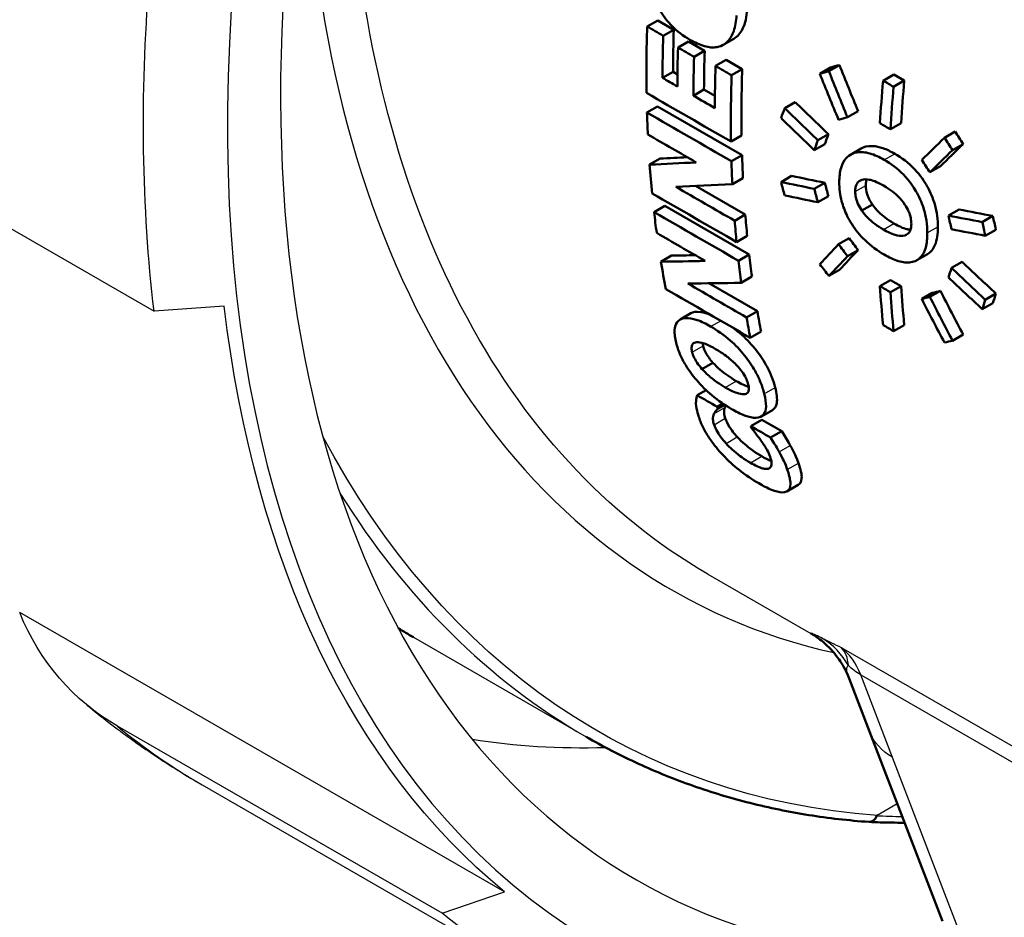
# Paper-space layout 'Layout1' of a CAD drawing. Units: inches. Extents: x 0 to 17, y 0 to 11.
# Drawn here: x 13.1 to 13.4, y 6.9 to 7.1 of the extents above; entities that cross this region are included whole.
import ezdxf

# ---------------------------------------------------------------- set-up
doc = ezdxf.new("R2010")
doc.units = ezdxf.units.IN
doc.header["$MEASUREMENT"] = 0
doc.layers.add('Viewport6ForCustomObjects_0', color=7, linetype='Continuous')
doc.layers.add('Visible (ANSI)', color=7, linetype='Continuous', lineweight=50)
doc.layers.add('Visible Narrow (ANSI)', color=7, linetype='Continuous', lineweight=25)

# ---------------------------------------------------------------- blocks, each defined once
blk = doc.blocks.new('CustomObjectsInViewport6_0')
at = {"layer": 'Visible (ANSI)'}
for p, q in [((-10008.70309, -10003.91174), (-10008.69248, -10003.90563)), ((-10008.69248, -10003.90563), (-10008.67632, -10003.91494)), ((-10008.68693, -10003.92105), (-10008.67632, -10003.91494)), ((-10008.62673, -10003.93017), (-10008.61611, -10003.92405)), ((-10008.67212, -10003.93296), (-10008.6615, -10003.92685)), ((-10008.6615, -10003.92685), (-10008.64535, -10003.93616)), ((-10008.65596, -10003.94227), (-10008.64535, -10003.93616)), ((-10008.6344, -10003.9513), (-10008.62378, -10003.94519)), ((-10008.62378, -10003.94519), (-10008.60762, -10003.95449)), ((-10008.61824, -10003.96061), (-10008.60762, -10003.95449)), ((-10008.52972, -10003.9591), (-10008.51908, -10003.95297)), ((-10008.52061, -10003.95652), (-10008.50996, -10003.95039)), ((-10008.68771, -10003.96332), (-10008.67711, -10003.95721)), ((-10008.67711, -10003.95721), (-10008.6727, -10003.95975)), ((-10008.46619, -10003.96613), (-10008.45553, -10003.95998)), ((-10008.45559, -10003.97223), (-10008.44492, -10003.96609)), ((-10008.45553, -10003.95998), (-10008.44492, -10003.96609)), ((-10008.65663, -10003.98122), (-10008.64603, -10003.97511)), ((-10008.64603, -10003.97511), (-10008.63509, -10003.98141)), ((-10008.70328, -10003.99811), (-10008.69267, -10003.992)), ((-10008.69267, -10003.992), (-10008.60782, -10004.04087)), ((-10008.565, -10003.99375), (-10008.55439, -10003.98764)), ((-10008.50195, -10004.00278), (-10008.49132, -10003.99666)), ((-10008.45869, -10004.0149), (-10008.44806, -10004.00878)), ((-10008.61888, -10004.02728), (-10008.60827, -10004.02117)), ((-10008.53173, -10004.02595), (-10008.52112, -10004.01984)), ((-10008.4045, -10004.02339), (-10008.39385, -10004.01725)), ((-10008.53523, -10004.03585), (-10008.52462, -10004.02974)), ((-10008.49889, -10004.04039), (-10008.48828, -10004.03428)), ((-10008.39645, -10004.03584), (-10008.38581, -10004.02971)), ((-10008.7006, -10004.05039), (-10008.68996, -10004.04427)), ((-10008.61843, -10004.04698), (-10008.60782, -10004.04087)), ((-10008.41917, -10004.05806), (-10008.40855, -10004.05195)), ((-10008.61752, -10004.07014), (-10008.60689, -10004.06403)), ((-10008.56861, -10004.06784), (-10008.558, -10004.06173)), ((-10008.65441, -10004.0718), (-10008.60454, -10004.10051)), ((-10008.53523, -10004.07471), (-10008.52462, -10004.0686)), ((-10008.53173, -10004.08814), (-10008.52112, -10004.08203)), ((-10008.69615, -10004.098), (-10008.68546, -10004.09184)), ((-10008.68546, -10004.09184), (-10008.60061, -10004.1407)), ((-10008.48757, -10004.09644), (-10008.47696, -10004.09033)), ((-10008.61519, -10004.10665), (-10008.60454, -10004.10051)), ((-10008.40051, -10004.10151), (-10008.3899, -10004.0954)), ((-10008.36653, -10004.10804), (-10008.35592, -10004.10193)), ((-10008.6133, -10004.12806), (-10008.60263, -10004.12191)), ((-10008.51088, -10004.13033), (-10008.50026, -10004.12421)), ((-10008.36358, -10004.12178), (-10008.35297, -10004.11567)), ((-10008.68926, -10004.14785), (-10008.67849, -10004.14165)), ((-10008.6113, -10004.14686), (-10008.60061, -10004.1407)), ((-10008.50195, -10004.14227), (-10008.49132, -10004.13615)), ((-10008.43231, -10004.14634), (-10008.4217, -10004.14022)), ((-10008.39745, -10004.15405), (-10008.38684, -10004.14794)), ((-10008.60854, -10004.16896), (-10008.59782, -10004.16279)), ((-10008.52061, -10004.16215), (-10008.50996, -10004.15602)), ((-10008.64119, -10004.16948), (-10008.59245, -10004.19754)), ((-10008.4693, -10004.1723), (-10008.45867, -10004.16618)), ((-10008.4587, -10004.17841), (-10008.44806, -10004.17229)), ((-10008.45867, -10004.16618), (-10008.44806, -10004.17229)), ((-10008.4274, -10004.1852), (-10008.41678, -10004.17908)), ((-10008.41917, -10004.18314), (-10008.40855, -10004.17702)), ((-10008.36358, -10004.18591), (-10008.35297, -10004.1798)), ((-10008.36653, -10004.1955), (-10008.35592, -10004.18938)), ((-10008.67007, -10004.20588), (-10008.65919, -10004.19962)), ((-10008.60323, -10004.20375), (-10008.59245, -10004.19754)), ((-10008.45559, -10004.2175), (-10008.44492, -10004.21136)), ((-10008.59955, -10004.22413), (-10008.58873, -10004.2179)), ((-10008.39645, -10004.22706), (-10008.38581, -10004.22093)), ((-10008.64803, -10004.25551), (-10008.63704, -10004.24918)), ((-10008.6529, -10004.28184), (-10008.64392, -10004.27666)), ((-10008.63269, -10004.29348), (-10008.62699, -10004.2902)), ((-10008.63202, -10004.29556), (-10008.625, -10004.29152)), ((-10008.58841, -10004.30307), (-10008.57736, -10004.29671)), ((-10008.59906, -10004.31284), (-10008.58795, -10004.30644)), ((-10008.58795, -10004.30644), (-10008.56801, -10004.31793)), ((-10008.57912, -10004.32433), (-10008.56801, -10004.31793)), ((-10008.56276, -10004.37829), (-10008.55141, -10004.37176)), ((-10008.50038, -10004.56598), (-10008.47993, -10004.61916)), ((-10008.47993, -10004.61916), (-10008.40662, -10004.8098))]:
    blk.add_line(p, q, dxfattribs=at)
for centre, major_axis, ratio, start_param, end_param in [((-10007.67833, -10003.38636), (-0.70488, -1.22405), 0.578093, 5.455898, 5.492122), ((-10007.64725, -10003.40426), (-0.70488, -1.22405), 0.578093, 5.458723, 5.492122), ((-10007.60963, -10003.42592), (-0.70488, -1.22405), 0.578093, 5.455898, 5.513327), ((-10007.63754, -10003.40985), (-1.69718, -0.64349), 0.129909, 0.976154, 0.98242), ((-10007.45052, -10003.51754), (0.61599, -1.62466), 0.658546, 4.729163, 4.757882), ((-10007.45178, -10003.51682), (-0.70488, -1.22405), 0.578093, 5.389454, 5.424993), ((-10007.43991, -10003.52365), (3.14578, -2.86764), 0.258809, 4.592039, 4.602984), ((-10007.53143, -10003.47095), (0.97105, 1.06524), 0.375458, 2.409796, 2.419898), ((-10007.27663, -10003.61768), (1.43032, -1.9098), 0.480359, 4.565211, 4.571476), ((-10007.45053, -10003.51754), (1.22828, 0.9199), 0.135308, 2.32939, 2.358096), ((-10007.54867, -10003.46102), (-2.05003, -0.40502), 0.208004, 0.939854, 0.955755), ((-10007.60963, -10003.42592), (-0.70488, -1.22405), 0.578093, 5.530614, 5.551151), ((-10007.47426, -10003.50387), (-3.23071, 0.42932), 0.224319, 1.258672, 1.269613), ((-10007.53143, -10003.47095), (0.19312, 1.4533), 0.710302, 2.086725, 2.096827), ((-10007.60963, -10003.42592), (-0.70488, -1.22405), 0.578093, 5.584007, 5.603585), ((-10007.47426, -10003.50387), (-3.23071, 0.42932), 0.224319, 1.313372, 1.324316), ((-10007.34556, -10003.57799), (0.19312, 1.4533), 0.710302, 2.032022, 2.042127), ((-10007.57738, -10003.44449), (1.43032, -1.9098), 0.480359, 4.708545, 4.714797), ((-10007.38727, -10003.55396), (-2.05003, -0.40502), 0.208004, 0.849043, 0.863767), ((-10007.60963, -10003.42592), (-0.70488, -1.22405), 0.578093, 5.620983, 5.641689), ((-10007.45053, -10003.51754), (1.22828, 0.9199), 0.135308, 2.47271, 2.501429), ((-10007.43991, -10003.52365), (3.14578, -2.86764), 0.258809, 4.646742, 4.657684), ((-10007.45178, -10003.51682), (-0.70488, -1.22405), 0.578093, 5.566705, 5.602244), ((-10007.33679, -10003.58304), (-1.69718, -0.64349), 0.129909, 0.832834, 0.839086), ((-10007.45052, -10003.51754), (0.61599, -1.62466), 0.658546, 4.872496, 4.901202), ((-10007.34556, -10003.57799), (0.97105, 1.06524), 0.375458, 2.464496, 2.474601), ((-10007.60963, -10003.42592), (-0.70488, -1.22405), 0.578093, 5.674899, 5.694735)]:
    blk.add_ellipse(centre, major_axis=major_axis, ratio=ratio, start_param=start_param, end_param=end_param, dxfattribs=at)
for points, knots in [([(-10008.66018, -10003.925), (-10008.66669, -10003.92125), (-10008.6732, -10003.91643), (-10008.6851, -10003.90398), (-10008.68905, -10003.89791), (-10008.69486, -10003.88748), (-10008.69729, -10003.88165), (-10008.70017, -10003.87125), (-10008.70093, -10003.86695), (-10008.70174, -10003.85827), (-10008.70173, -10003.85396), (-10008.70142, -10003.84981)], [0, 0, 0, 0, 0.0702303, 0.0702303, 0.1398494, 0.1398494, 0.2214433, 0.2214433, 0.2802123, 0.2802123, 0.341867, 0.341867, 0.341867, 0.341867]), ([(-10008.60262, -10003.89452), (-10008.60318, -10003.90188), (-10008.60456, -10003.9087), (-10008.6094, -10003.91851), (-10008.61226, -10003.92177), (-10008.61596, -10003.92396), (-10008.61603, -10003.92401), (-10008.61611, -10003.92405)], [0, 0, 0, 0, 0.0658695, 0.0658695, 0.118223, 0.118223, 0.1192743, 0.1192743, 0.1192743, 0.1192743]), ([(-10008.61327, -10003.90066), (-10008.61369, -10003.90628), (-10008.6146, -10003.91161), (-10008.61764, -10003.92037), (-10008.61959, -10003.92385), (-10008.62402, -10003.92851), (-10008.6274, -10003.93142), (-10008.63685, -10003.93313), (-10008.64113, -10003.9327), (-10008.65038, -10003.93009), (-10008.65532, -10003.9278), (-10008.66018, -10003.925)], [0, 0, 0, 0, 0.0503541, 0.0503541, 0.0948885, 0.0948885, 0.1271102, 0.1271102, 0.1502792, 0.1502792, 0.175105, 0.175105, 0.175105, 0.175105]), ([(-10008.48828, -10004.03428), (-10008.48556, -10004.03271), (-10008.48179, -10004.03145), (-10008.47332, -10004.03186), (-10008.46985, -10004.03263), (-10008.46241, -10004.03523), (-10008.45842, -10004.03716), (-10008.45447, -10004.03944)], [0.11546363, 0.11546363, 0.11546363, 0.11546363, 0.15507311, 0.15507311, 0.18049215, 0.18049215, 0.20866105, 0.20866105, 0.20866105, 0.20866105]), ([(-10008.51019, -10004.06807), (-10008.51019, -10004.06285), (-10008.50966, -10004.05787), (-10008.50723, -10004.04966), (-10008.50553, -10004.04639), (-10008.49964, -10004.03997), (-10008.49547, -10004.03864), (-10008.48852, -10004.0374), (-10008.48406, -10004.03785), (-10008.4747, -10004.04055), (-10008.46986, -10004.0428), (-10008.46508, -10004.04555)], [0, 0, 0, 0, 0.0486276, 0.0486276, 0.091672, 0.091672, 0.1567675, 0.1567675, 0.2499619, 0.2499619, 0.3434935, 0.3434935, 0.3434935, 0.3434935]), ([(-10008.45447, -10004.03944), (-10008.44755, -10004.04342), (-10008.44062, -10004.04855), (-10008.42863, -10004.06126), (-10008.42464, -10004.06723), (-10008.41852, -10004.07809), (-10008.41602, -10004.08407), (-10008.41199, -10004.09816), (-10008.41115, -10004.1058), (-10008.41116, -10004.11288)], [0, 0, 0, 0, 0.0744806, 0.0744806, 0.1410961, 0.1410961, 0.2178825, 0.2178825, 0.317487, 0.317487, 0.317487, 0.317487]), ([(-10008.46508, -10004.04555), (-10008.4585, -10004.04934), (-10008.45189, -10004.05418), (-10008.43966, -10004.06674), (-10008.43571, -10004.07274), (-10008.43001, -10004.08244), (-10008.42749, -10004.08803), (-10008.42426, -10004.09808), (-10008.4233, -10004.1023), (-10008.42203, -10004.11077), (-10008.42176, -10004.11498), (-10008.42177, -10004.11899)], [0, 0, 0, 0, 0.0709375, 0.0709375, 0.1424643, 0.1424643, 0.2323366, 0.2323366, 0.2989709, 0.2989709, 0.3692891, 0.3692891, 0.3692891, 0.3692891]), ([(-10008.46577, -10004.07139), (-10008.47286, -10004.0673), (-10008.47724, -10004.06604), (-10008.48277, -10004.06501), (-10008.48546, -10004.06489), (-10008.48767, -10004.06565)], [0, 0, 0, 0, 0.0764334, 0.0764334, 0.147273, 0.147273, 0.147273, 0.147273]), ([(-10008.4652, -10004.14063), (-10008.47175, -10004.13686), (-10008.47841, -10004.1321), (-10008.48946, -10004.12129), (-10008.49384, -10004.11596), (-10008.49929, -10004.10738), (-10008.50079, -10004.10475), (-10008.50463, -10004.09704), (-10008.50652, -10004.09197), (-10008.50864, -10004.08375), (-10008.50922, -10004.08066), (-10008.51002, -10004.07436), (-10008.5102, -10004.07117), (-10008.51019, -10004.06807)], [0, 0, 0, 0, 0.0705066, 0.0705066, 0.1250624, 0.1250624, 0.1479345, 0.1479345, 0.1908052, 0.1908052, 0.2172027, 0.2172027, 0.2458677, 0.2458677, 0.2458677, 0.2458677]), ([(-10008.48767, -10004.06565), (-10008.48951, -10004.06635), (-10008.49122, -10004.06746), (-10008.49314, -10004.07052), (-10008.49353, -10004.07196), (-10008.49403, -10004.07426), (-10008.49417, -10004.07578), (-10008.49417, -10004.07737)], [0, 0, 0, 0, 0.02534989, 0.02534989, 0.04344442, 0.04344442, 0.07105921, 0.07105921, 0.07105921, 0.07105921]), ([(-10008.48268, -10004.06516), (-10008.48285, -10004.06565), (-10008.48298, -10004.06613), (-10008.48342, -10004.06803), (-10008.48356, -10004.06961), (-10008.48357, -10004.07127)], [0.03452107, 0.03452107, 0.03452107, 0.03452107, 0.04104997, 0.04104997, 0.06122038, 0.06122038, 0.06122038, 0.06122038]), ([(-10008.48357, -10004.07127), (-10008.48357, -10004.07401), (-10008.4831, -10004.07692), (-10008.48183, -10004.08108), (-10008.48125, -10004.08282), (-10008.4792, -10004.0869), (-10008.47813, -10004.08866), (-10008.47696, -10004.09033)], [0, 0, 0, 0, 0.0255892, 0.0255892, 0.0348582, 0.0348582, 0.04234271, 0.04234271, 0.04234271, 0.04234271]), ([(-10008.44421, -10004.0906), (-10008.44621, -10004.08763), (-10008.44849, -10004.08495), (-10008.45398, -10004.07941), (-10008.45832, -10004.07568), (-10008.46577, -10004.07139)], [0, 0, 0, 0, 0.02745643, 0.02745643, 0.06339037, 0.06339037, 0.06339037, 0.06339037]), ([(-10008.49417, -10004.07737), (-10008.49417, -10004.07924), (-10008.49396, -10004.0812), (-10008.4928, -10004.08657), (-10008.49172, -10004.08904), (-10008.49035, -10004.0921), (-10008.48903, -10004.09433), (-10008.48757, -10004.09644)], [0, 0, 0, 0, 0.0174255, 0.0174255, 0.0456791, 0.0456791, 0.1346011, 0.1346011, 0.1346011, 0.1346011]), ([(-10008.47696, -10004.09033), (-10008.47499, -10004.09325), (-10008.47268, -10004.09588), (-10008.46682, -10004.10165), (-10008.46222, -10004.10541), (-10008.45522, -10004.10943)], [0, 0, 0, 0, 0.02695711, 0.02695711, 0.06676358, 0.06676358, 0.06676358, 0.06676358]), ([(-10008.43779, -10004.10984), (-10008.43778, -10004.10796), (-10008.438, -10004.10597), (-10008.43914, -10004.1005), (-10008.44019, -10004.09799), (-10008.44152, -10004.09494), (-10008.44279, -10004.0927), (-10008.44421, -10004.0906)], [0, 0, 0, 0, 0.0175903, 0.0175903, 0.0463281, 0.0463281, 0.1379866, 0.1379866, 0.1379866, 0.1379866]), ([(-10008.48757, -10004.09644), (-10008.48585, -10004.09899), (-10008.48387, -10004.10131), (-10008.47718, -10004.10817), (-10008.4719, -10004.11205), (-10008.46583, -10004.11554)], [0, 0, 0, 0, 0.02352581, 0.02352581, 0.07716295, 0.07716295, 0.07716295, 0.07716295]), ([(-10008.45522, -10004.10943), (-10008.45071, -10004.11203), (-10008.44608, -10004.1143), (-10008.4418, -10004.11529), (-10008.44043, -10004.11563), (-10008.43869, -10004.11574)], [0, 0, 0, 0, 0.04856819, 0.04856819, 0.05580477, 0.05580477, 0.05580477, 0.05580477]), ([(-10008.44439, -10004.12139), (-10008.44267, -10004.12091), (-10008.4412, -10004.11999), (-10008.43912, -10004.11715), (-10008.43859, -10004.11554), (-10008.43796, -10004.113), (-10008.43779, -10004.11148), (-10008.43779, -10004.10984)], [0, 0, 0, 0, 0.02327464, 0.02327464, 0.04417163, 0.04417163, 0.06916618, 0.06916618, 0.06916618, 0.06916618]), ([(-10008.41116, -10004.11288), (-10008.41117, -10004.11977), (-10008.41198, -10004.12613), (-10008.41581, -10004.1352), (-10008.41826, -10004.13818), (-10008.42156, -10004.14014), (-10008.42163, -10004.14018), (-10008.4217, -10004.14022)], [0, 0, 0, 0, 0.0641376, 0.0641376, 0.1151261, 0.1151261, 0.1162041, 0.1162041, 0.1162041, 0.1162041]), ([(-10008.46583, -10004.11554), (-10008.45815, -10004.11997), (-10008.45429, -10004.12102), (-10008.44936, -10004.122), (-10008.44674, -10004.12204), (-10008.44439, -10004.12139)], [0, 0, 0, 0, 0.0827626, 0.0827626, 0.1907711, 0.1907711, 0.1907711, 0.1907711]), ([(-10008.42177, -10004.11899), (-10008.42177, -10004.12423), (-10008.42224, -10004.12918), (-10008.42446, -10004.1373), (-10008.42603, -10004.14051), (-10008.43085, -10004.14595), (-10008.43425, -10004.14775), (-10008.44203, -10004.14902), (-10008.44628, -10004.1485), (-10008.45546, -10004.14573), (-10008.46035, -10004.14342), (-10008.4652, -10004.14063)], [0, 0, 0, 0, 0.0487747, 0.0487747, 0.0920855, 0.0920855, 0.1436371, 0.1436371, 0.1942051, 0.1942051, 0.2466593, 0.2466593, 0.2466593, 0.2466593]), ([(-10008.65919, -10004.19962), (-10008.65918, -10004.19962), (-10008.65917, -10004.19961), (-10008.65729, -10004.19853), (-10008.65424, -10004.1975), (-10008.64617, -10004.19872), (-10008.64305, -10004.19966), (-10008.63974, -10004.201), (-10008.6397, -10004.20101), (-10008.63967, -10004.20103)], [0.11887446, 0.11887446, 0.11887446, 0.11887446, 0.1190387, 0.1190387, 0.15626721, 0.15626721, 0.17690536, 0.17690536, 0.17713568, 0.17713568, 0.17713568, 0.17713568]), ([(-10008.67394, -10004.22935), (-10008.67512, -10004.22468), (-10008.67577, -10004.22025), (-10008.67535, -10004.21316), (-10008.67451, -10004.21042), (-10008.67106, -10004.20597), (-10008.66825, -10004.20461), (-10008.66132, -10004.20405), (-10008.65734, -10004.2048), (-10008.64867, -10004.20786), (-10008.64405, -10004.21013), (-10008.63937, -10004.21282)], [0, 0, 0, 0, 0.0515312, 0.0515312, 0.096277, 0.096277, 0.1485007, 0.1485007, 0.1992392, 0.1992392, 0.2496598, 0.2496598, 0.2496598, 0.2496598]), ([(-10008.63937, -10004.21282), (-10008.63289, -10004.21656), (-10008.62615, -10004.22118), (-10008.61449, -10004.23142), (-10008.60968, -10004.23642), (-10008.60109, -10004.24713), (-10008.59764, -10004.25225), (-10008.59254, -10004.26131), (-10008.59072, -10004.26516), (-10008.58763, -10004.27287), (-10008.58642, -10004.27667), (-10008.58551, -10004.28027)], [0, 0, 0, 0, 0.0698574, 0.0698574, 0.1241878, 0.1241878, 0.1745402, 0.1745402, 0.2133895, 0.2133895, 0.2548956, 0.2548956, 0.2548956, 0.2548956]), ([(-10008.61694, -10004.21411), (-10008.61384, -10004.21638), (-10008.61075, -10004.21888), (-10008.60257, -10004.22622), (-10008.59779, -10004.23131), (-10008.58915, -10004.24233), (-10008.58559, -10004.24778), (-10008.58077, -10004.25682), (-10008.57921, -10004.26025), (-10008.5765, -10004.2672), (-10008.5754, -10004.27067), (-10008.57455, -10004.27396)], [0.0409956, 0.0409956, 0.0409956, 0.0409956, 0.0736258, 0.0736258, 0.1282802, 0.1282802, 0.1805471, 0.1805471, 0.2140078, 0.2140078, 0.2504721, 0.2504721, 0.2504721, 0.2504721]), ([(-10008.61825, -10004.29566), (-10008.62474, -10004.29193), (-10008.63152, -10004.28736), (-10008.64357, -10004.27724), (-10008.64863, -10004.27229), (-10008.6576, -10004.26188), (-10008.66126, -10004.2569), (-10008.66667, -10004.24797), (-10008.66858, -10004.24422), (-10008.67178, -10004.23667), (-10008.67302, -10004.23292), (-10008.67394, -10004.22935)], [0, 0, 0, 0, 0.0699188, 0.0699188, 0.1251896, 0.1251896, 0.1748127, 0.1748127, 0.2120389, 0.2120389, 0.2517097, 0.2517097, 0.2517097, 0.2517097]), ([(-10008.65471, -10004.22883), (-10008.65615, -10004.22919), (-10008.65729, -10004.22993), (-10008.65842, -10004.23232), (-10008.6585, -10004.23364), (-10008.65848, -10004.23578), (-10008.65829, -10004.23709), (-10008.65793, -10004.2385)], [0, 0, 0, 0, 0.02422427, 0.02422427, 0.04427321, 0.04427321, 0.0695419, 0.0695419, 0.0695419, 0.0695419]), ([(-10008.63443, -10004.23542), (-10008.64161, -10004.23129), (-10008.64568, -10004.22985), (-10008.65068, -10004.22857), (-10008.65297, -10004.22833), (-10008.65471, -10004.22883)], [0, 0, 0, 0, 0.0773667, 0.0773667, 0.1501975, 0.1501975, 0.1501975, 0.1501975]), ([(-10008.64698, -10004.2322), (-10008.64635, -10004.23463), (-10008.64532, -10004.23724), (-10008.64333, -10004.24081), (-10008.64248, -10004.24227), (-10008.63974, -10004.24599), (-10008.63841, -10004.24762), (-10008.63704, -10004.24918)], [0, 0, 0, 0, 0.02690698, 0.02690698, 0.034456, 0.034456, 0.04041371, 0.04041371, 0.04041371, 0.04041371]), ([(-10008.65793, -10004.2385), (-10008.65748, -10004.24028), (-10008.65681, -10004.24216), (-10008.65477, -10004.24646), (-10008.65364, -10004.24822), (-10008.6515, -10004.25137), (-10008.64979, -10004.2535), (-10008.64803, -10004.25551)], [0, 0, 0, 0, 0.01957473, 0.01957473, 0.04247309, 0.04247309, 0.09015288, 0.09015288, 0.09015288, 0.09015288]), ([(-10008.61154, -10004.25363), (-10008.61443, -10004.25038), (-10008.61748, -10004.24746), (-10008.62273, -10004.24305), (-10008.6268, -10004.23982), (-10008.63443, -10004.23542)], [0, 0, 0, 0, 0.03311766, 0.03311766, 0.05540712, 0.05540712, 0.05540712, 0.05540712]), ([(-10008.63704, -10004.24918), (-10008.63477, -10004.25173), (-10008.63225, -10004.25411), (-10008.62501, -10004.26031), (-10008.61985, -10004.26397), (-10008.61362, -10004.26756)], [0, 0, 0, 0, 0.0260079, 0.0260079, 0.07576485, 0.07576485, 0.07576485, 0.07576485]), ([(-10008.64803, -10004.25551), (-10008.64608, -10004.25771), (-10008.64394, -10004.25978), (-10008.63953, -10004.26368), (-10008.63675, -10004.26599), (-10008.63024, -10004.27053), (-10008.62738, -10004.27231), (-10008.62463, -10004.2739)], [0, 0, 0, 0, 0.02242171, 0.02242171, 0.04641298, 0.04641298, 0.06491103, 0.06491103, 0.06491103, 0.06491103]), ([(-10008.60155, -10004.27097), (-10008.60197, -10004.26933), (-10008.6026, -10004.26757), (-10008.6042, -10004.2641), (-10008.60527, -10004.26203), (-10008.60823, -10004.25759), (-10008.60982, -10004.25557), (-10008.61154, -10004.25363)], [0, 0, 0, 0, 0.01819345, 0.01819345, 0.03401388, 0.03401388, 0.04806205, 0.04806205, 0.04806205, 0.04806205]), ([(-10008.60456, -10004.28061), (-10008.60316, -10004.28027), (-10008.60208, -10004.27955), (-10008.60101, -10004.27719), (-10008.60094, -10004.27586), (-10008.60098, -10004.27372), (-10008.60118, -10004.27241), (-10008.60155, -10004.27097)], [0, 0, 0, 0, 0.02421625, 0.02421625, 0.04453348, 0.04453348, 0.07015008, 0.07015008, 0.07015008, 0.07015008]), ([(-10008.65409, -10004.2905), (-10008.65412, -10004.28888), (-10008.65399, -10004.28734), (-10008.65365, -10004.28514), (-10008.65333, -10004.28326), (-10008.6529, -10004.28184)], [0, 0, 0, 0, 0.02408536, 0.02408536, 0.03699531, 0.03699531, 0.03699531, 0.03699531]), ([(-10008.62463, -10004.2739), (-10008.61713, -10004.27822), (-10008.61334, -10004.27951), (-10008.60866, -10004.28077), (-10008.60637, -10004.28104), (-10008.60456, -10004.28061)], [0, 0, 0, 0, 0.0808529, 0.0808529, 0.1738197, 0.1738197, 0.1738197, 0.1738197]), ([(-10008.58551, -10004.28027), (-10008.58431, -10004.28497), (-10008.5836, -10004.28936), (-10008.58379, -10004.29631), (-10008.58449, -10004.29895), (-10008.5878, -10004.30338), (-10008.59067, -10004.30434), (-10008.59699, -10004.30458), (-10008.60091, -10004.30369), (-10008.60936, -10004.30046), (-10008.61376, -10004.29825), (-10008.61825, -10004.29566)], [0, 0, 0, 0, 0.0518566, 0.0518566, 0.0971674, 0.0971674, 0.1558254, 0.1558254, 0.2201838, 0.2201838, 0.2803919, 0.2803919, 0.2803919, 0.2803919]), ([(-10008.57455, -10004.27396), (-10008.57298, -10004.28006), (-10008.57223, -10004.2856), (-10008.57358, -10004.29306), (-10008.57502, -10004.29536), (-10008.57736, -10004.29671)], [0, 0, 0, 0, 0.0674209, 0.0674209, 0.1189035, 0.1189035, 0.1189035, 0.1189035]), ([(-10008.6361, -10004.30048), (-10008.63692, -10004.30214), (-10008.63719, -10004.30424), (-10008.63698, -10004.30764), (-10008.63656, -10004.30944), (-10008.63586, -10004.31142)], [0, 0, 0, 0, 0.03583624, 0.03583624, 0.0675749, 0.0675749, 0.0675749, 0.0675749]), ([(-10008.62494, -10004.29406), (-10008.62556, -10004.2953), (-10008.62586, -10004.29682), (-10008.62594, -10004.29934), (-10008.62595, -10004.30135), (-10008.62465, -10004.30496)], [0, 0, 0, 0, 0.02707246, 0.02707246, 0.04015922, 0.04015922, 0.04015922, 0.04015922]), ([(-10008.5911, -10004.37019), (-10008.59744, -10004.36654), (-10008.60409, -10004.36212), (-10008.6164, -10004.35227), (-10008.62173, -10004.34739), (-10008.63177, -10004.33678), (-10008.63584, -10004.33178), (-10008.64181, -10004.32328), (-10008.64401, -10004.31967), (-10008.64782, -10004.31246), (-10008.64937, -10004.3089), (-10008.65059, -10004.3055)], [0, 0, 0, 0, 0.0682844, 0.0682844, 0.1246649, 0.1246649, 0.1800712, 0.1800712, 0.2227889, 0.2227889, 0.2680201, 0.2680201, 0.2680201, 0.2680201]), ([(-10008.63586, -10004.31142), (-10008.63506, -10004.31369), (-10008.63397, -10004.3161), (-10008.6313, -10004.32075), (-10008.63014, -10004.32245), (-10008.62746, -10004.32604), (-10008.62569, -10004.32816), (-10008.62383, -10004.33022)], [0, 0, 0, 0, 0.02686445, 0.02686445, 0.048956, 0.048956, 0.08026605, 0.08026605, 0.08026605, 0.08026605]), ([(-10008.62465, -10004.30496), (-10008.62367, -10004.30771), (-10008.62226, -10004.31065), (-10008.61979, -10004.3146), (-10008.61875, -10004.31622), (-10008.61559, -10004.32027), (-10008.6141, -10004.32202), (-10008.61255, -10004.32372)], [0, 0, 0, 0, 0.03263973, 0.03263973, 0.04093149, 0.04093149, 0.04723648, 0.04723648, 0.04723648, 0.04723648]), ([(-10008.56801, -10004.31793), (-10008.56663, -10004.32011), (-10008.56519, -10004.32241), (-10008.56244, -10004.3268), (-10008.56141, -10004.32846), (-10008.55941, -10004.33212)], [0, 0, 0, 0, 0.02173965, 0.02173965, 0.04372453, 0.04372453, 0.04372453, 0.04372453]), ([(-10008.62383, -10004.33022), (-10008.62181, -10004.33247), (-10008.61961, -10004.33461), (-10008.61511, -10004.33864), (-10008.61211, -10004.3412), (-10008.60518, -10004.34613), (-10008.60223, -10004.34798), (-10008.59941, -10004.34961)], [0, 0, 0, 0, 0.02322605, 0.02322605, 0.04656393, 0.04656393, 0.0640334, 0.0640334, 0.0640334, 0.0640334]), ([(-10008.61255, -10004.32372), (-10008.61025, -10004.32628), (-10008.60771, -10004.3287), (-10008.60295, -10004.33285), (-10008.60037, -10004.33498), (-10008.59407, -10004.33949), (-10008.59102, -10004.34142), (-10008.5881, -10004.3431)], [0, 0, 0, 0, 0.02642557, 0.02642557, 0.04897273, 0.04897273, 0.07041394, 0.07041394, 0.07041394, 0.07041394]), ([(-10008.57952, -10004.34376), (-10008.58029, -10004.34159), (-10008.58134, -10004.33928), (-10008.58406, -10004.33437), (-10008.58637, -10004.33062), (-10008.58885, -10004.32721)], [0, 0, 0, 0, 0.02563812, 0.02563812, 0.050969, 0.050969, 0.050969, 0.050969]), ([(-10008.57057, -10004.33854), (-10008.56848, -10004.34232), (-10008.56689, -10004.34545), (-10008.56457, -10004.35048), (-10008.56335, -10004.35373), (-10008.56242, -10004.35633)], [0, 0, 0, 0, 0.03887981, 0.03887981, 0.08980181, 0.08980181, 0.08980181, 0.08980181]), ([(-10008.55941, -10004.33212), (-10008.55786, -10004.3349), (-10008.55637, -10004.3377), (-10008.55455, -10004.34146), (-10008.55323, -10004.34427), (-10008.55119, -10004.34987)], [0, 0, 0, 0, 0.02874477, 0.02874477, 0.0406754, 0.0406754, 0.0406754, 0.0406754]), ([(-10008.59941, -10004.34961), (-10008.59497, -10004.35217), (-10008.59042, -10004.35442), (-10008.58619, -10004.35545), (-10008.58468, -10004.3558), (-10008.58196, -10004.35579), (-10008.58095, -10004.35556), (-10008.58017, -10004.35505)], [0, 0, 0, 0, 0.04784481, 0.04784481, 0.05732702, 0.05732702, 0.06486614, 0.06486614, 0.06486614, 0.06486614]), ([(-10008.58017, -10004.35505), (-10008.57906, -10004.35436), (-10008.57837, -10004.35324), (-10008.57804, -10004.35036), (-10008.57823, -10004.34887), (-10008.57862, -10004.34664), (-10008.57899, -10004.34525), (-10008.57952, -10004.34376)], [0, 0, 0, 0, 0.02799045, 0.02799045, 0.05047677, 0.05047677, 0.08119784, 0.08119784, 0.08119784, 0.08119784]), ([(-10008.55119, -10004.34987), (-10008.54899, -10004.35592), (-10008.54766, -10004.36138), (-10008.54826, -10004.36905), (-10008.54977, -10004.37082), (-10008.55141, -10004.37176)], [0, 0, 0, 0, 0.0722826, 0.0722826, 0.1359621, 0.1359621, 0.1359621, 0.1359621]), ([(-10008.56242, -10004.35633), (-10008.56074, -10004.36101), (-10008.55957, -10004.36535), (-10008.55905, -10004.37212), (-10008.55948, -10004.37466), (-10008.56185, -10004.37803), (-10008.56386, -10004.37944), (-10008.57062, -10004.37926), (-10008.57424, -10004.37827), (-10008.58228, -10004.375), (-10008.58663, -10004.37276), (-10008.5911, -10004.37019)], [0, 0, 0, 0, 0.0556437, 0.0556437, 0.1041131, 0.1041131, 0.1471571, 0.1471571, 0.1809021, 0.1809021, 0.2138806, 0.2138806, 0.2138806, 0.2138806]), ([(-10008.50038, -10004.56598), (-10008.50379, -10004.5571), (-10008.50734, -10004.55146), (-10008.51536, -10004.53985), (-10008.51901, -10004.53631), (-10008.52543, -10004.53013), (-10008.52781, -10004.52828), (-10008.53163, -10004.52538), (-10008.53304, -10004.52442), (-10008.53538, -10004.52287), (-10008.53629, -10004.5223), (-10008.53764, -10004.52148), (-10008.53814, -10004.52119), (-10008.53858, -10004.52094)], [0.18292846, 0.18292846, 0.18292846, 0.18292846, 0.18828327, 0.18828327, 0.19740045, 0.19740045, 0.20883757, 0.20883757, 0.22027469, 0.22027469, 0.23171181, 0.23171181, 0.24011406, 0.24011406, 0.24011406, 0.24011406]), ([(-10008.48027, -10004.71008), (-10008.50074, -10004.70862), (-10008.52096, -10004.70631), (-10008.56085, -10004.69997), (-10008.58051, -10004.69594), (-10008.61919, -10004.68619), (-10008.63822, -10004.68046), (-10008.67557, -10004.66733), (-10008.69389, -10004.65993), (-10008.72977, -10004.64346), (-10008.74732, -10004.6344), (-10008.76446, -10004.62453)], [0.4941769, 0.4941769, 0.4941769, 0.4941769, 0.5520344, 0.5520344, 0.6098919, 0.6098919, 0.6677494, 0.6677494, 0.7256069, 0.7256069, 0.7834645, 0.7834645, 0.7834645, 0.7834645]), ([(-10008.47267, -10004.70416), (-10008.4731, -10004.70535), (-10008.47371, -10004.70643), (-10008.4752, -10004.70822), (-10008.47608, -10004.70893), (-10008.47797, -10004.70988), (-10008.47897, -10004.71011), (-10008.48007, -10004.71009), (-10008.48017, -10004.71008), (-10008.48027, -10004.71008)], [-0.03983436, -0.03983436, -0.03983436, -0.03983436, -0.02991394, -0.02991394, -0.01999236, -0.01999236, -0.01006852, -0.01006852, -0.00909308, -0.00909308, -0.00909308, -0.00909308]), ([(-10008.47267, -10004.70416), (-10008.47265, -10004.70413), (-10008.47264, -10004.70409), (-10008.47259, -10004.704), (-10008.47255, -10004.70395), (-10008.47244, -10004.70382), (-10008.47236, -10004.70375), (-10008.47218, -10004.70361), (-10008.47206, -10004.70354), (-10008.47196, -10004.70348)], [0.7842953, 0.7842953, 0.7842953, 0.7842953, 0.78622554, 0.78622554, 0.78947165, 0.78947165, 0.79497193, 0.79497193, 0.80246252, 0.80246252, 0.80246252, 0.80246252]), ([(-10008.48013, -10004.71008), (-10008.47286, -10004.71043), (-10008.46556, -10004.71066), (-10008.45372, -10004.71084), (-10008.4492, -10004.71087), (-10008.44467, -10004.71085)], [4.21811727, 4.21811727, 4.21811727, 4.21811727, 4.2396053, 4.2396053, 4.25277963, 4.25277963, 4.25277963, 4.25277963])]:
    blk.add_open_spline(points, degree=3, knots=knots, dxfattribs=at)
for points in [[(-10008.70373, -10003.97842), (-10008.70406, -10003.95649), (-10008.70385, -10003.93426), (-10008.70309, -10003.91174)], [(-10008.70309, -10003.91174), (-10008.6977, -10003.91484), (-10008.69232, -10003.91795), (-10008.68693, -10003.92105)], [(-10008.68693, -10003.92105), (-10008.68741, -10003.93525), (-10008.68767, -10003.94934), (-10008.68771, -10003.96332)], [(-10008.67279, -10003.97191), (-10008.67275, -10003.95903), (-10008.67253, -10003.94604), (-10008.67212, -10003.93296)], [(-10008.67212, -10003.93296), (-10008.66673, -10003.93606), (-10008.66135, -10003.93917), (-10008.65596, -10003.94227)], [(-10008.65596, -10003.94227), (-10008.65637, -10003.95534), (-10008.65659, -10003.96833), (-10008.65663, -10003.98122)], [(-10008.63518, -10003.99357), (-10008.63514, -10003.97959), (-10008.63487, -10003.9655), (-10008.6344, -10003.9513)], [(-10008.6344, -10003.9513), (-10008.62901, -10003.9544), (-10008.62362, -10003.9575), (-10008.61824, -10003.96061)], [(-10008.68771, -10003.96332), (-10008.68274, -10003.96618), (-10008.67777, -10003.96905), (-10008.67279, -10003.97191)], [(-10008.61824, -10003.96061), (-10008.61899, -10003.98312), (-10008.61921, -10004.00535), (-10008.61888, -10004.02728)], [(-10008.52972, -10003.9591), (-10008.52669, -10003.95824), (-10008.52365, -10003.95738), (-10008.52061, -10003.95652)], [(-10008.51088, -10004.00525), (-10008.5173, -10003.98993), (-10008.52358, -10003.97454), (-10008.52972, -10003.9591)], [(-10008.52061, -10003.95652), (-10008.51453, -10003.972), (-10008.50831, -10003.98742), (-10008.50195, -10004.00278)], [(-10008.4693, -10004.00879), (-10008.46847, -10003.99467), (-10008.46744, -10003.98045), (-10008.46619, -10003.96613)], [(-10008.46619, -10003.96613), (-10008.46266, -10003.96816), (-10008.45912, -10003.9702), (-10008.45559, -10003.97223)], [(-10008.45559, -10003.97223), (-10008.45683, -10003.98655), (-10008.45787, -10004.00078), (-10008.45869, -10004.0149)], [(-10008.61888, -10004.02728), (-10008.64716, -10004.01099), (-10008.67545, -10003.9947), (-10008.70373, -10003.97842)], [(-10008.65663, -10003.98122), (-10008.64948, -10003.98533), (-10008.64233, -10003.98945), (-10008.63518, -10003.99357)], [(-10008.56861, -10004.00371), (-10008.56743, -10004.0004), (-10008.56622, -10003.99708), (-10008.565, -10003.99375)], [(-10008.565, -10003.99375), (-10008.55393, -10004.00449), (-10008.54284, -10004.01523), (-10008.53173, -10004.02595)], [(-10008.70243, -10004.02012), (-10008.70277, -10004.01282), (-10008.70306, -10004.00549), (-10008.70328, -10003.99811)], [(-10008.70328, -10003.99811), (-10008.675, -10004.0144), (-10008.64671, -10004.03069), (-10008.61843, -10004.04698)], [(-10008.53523, -10004.03585), (-10008.54637, -10004.02515), (-10008.5575, -10004.01444), (-10008.56861, -10004.00371)], [(-10008.50195, -10004.00278), (-10008.50493, -10004.00361), (-10008.50791, -10004.00443), (-10008.51088, -10004.00525)], [(-10008.45869, -10004.0149), (-10008.46223, -10004.01287), (-10008.46577, -10004.01083), (-10008.4693, -10004.00879)], [(-10008.65381, -10004.04811), (-10008.67002, -10004.03878), (-10008.68622, -10004.02945), (-10008.70243, -10004.02012)], [(-10008.4274, -10004.04571), (-10008.41989, -10004.03834), (-10008.41226, -10004.0309), (-10008.4045, -10004.02339)], [(-10008.4045, -10004.02339), (-10008.40182, -10004.02754), (-10008.39914, -10004.03169), (-10008.39645, -10004.03584)], [(-10008.53173, -10004.02595), (-10008.53291, -10004.02926), (-10008.53408, -10004.03256), (-10008.53523, -10004.03585)], [(-10008.39645, -10004.03584), (-10008.40415, -10004.04332), (-10008.41173, -10004.05073), (-10008.41917, -10004.05806)], [(-10008.7006, -10004.05039), (-10008.68513, -10004.0497), (-10008.66953, -10004.04894), (-10008.65381, -10004.04811)], [(-10008.69815, -10004.07919), (-10008.69908, -10004.06967), (-10008.6999, -10004.06007), (-10008.7006, -10004.05039)], [(-10008.61843, -10004.04698), (-10008.6182, -10004.05474), (-10008.61789, -10004.06246), (-10008.61752, -10004.07014)], [(-10008.41917, -10004.05806), (-10008.42192, -10004.05395), (-10008.42467, -10004.04983), (-10008.4274, -10004.04571)], [(-10008.61752, -10004.07014), (-10008.63664, -10004.07106), (-10008.65557, -10004.07188), (-10008.67433, -10004.07259)], [(-10008.67433, -10004.07259), (-10008.65461, -10004.08394), (-10008.6349, -10004.09529), (-10008.61519, -10004.10665)], [(-10008.56861, -10004.06784), (-10008.5575, -10004.07014), (-10008.54637, -10004.07243), (-10008.53523, -10004.07471)], [(-10008.56501, -10004.0812), (-10008.56622, -10004.07676), (-10008.56743, -10004.07231), (-10008.56861, -10004.06784)], [(-10008.53523, -10004.07471), (-10008.53408, -10004.0792), (-10008.53291, -10004.08367), (-10008.53173, -10004.08814)], [(-10008.6133, -10004.12806), (-10008.64158, -10004.11177), (-10008.66987, -10004.09548), (-10008.69815, -10004.07919)], [(-10008.53173, -10004.08814), (-10008.54284, -10004.08584), (-10008.55393, -10004.08353), (-10008.56501, -10004.0812)], [(-10008.69354, -10004.11899), (-10008.69447, -10004.11204), (-10008.69535, -10004.10504), (-10008.69615, -10004.098)], [(-10008.69615, -10004.098), (-10008.66787, -10004.11428), (-10008.63959, -10004.13057), (-10008.6113, -10004.14686)], [(-10008.39745, -10004.11519), (-10008.39849, -10004.11064), (-10008.39951, -10004.10608), (-10008.40051, -10004.10151)], [(-10008.40051, -10004.10151), (-10008.3892, -10004.1037), (-10008.37788, -10004.10588), (-10008.36653, -10004.10804)], [(-10008.61519, -10004.10665), (-10008.61462, -10004.11383), (-10008.61399, -10004.12096), (-10008.6133, -10004.12806)], [(-10008.36653, -10004.10804), (-10008.36557, -10004.11263), (-10008.36458, -10004.11721), (-10008.36358, -10004.12178)], [(-10008.64492, -10004.14699), (-10008.66113, -10004.13765), (-10008.67733, -10004.12832), (-10008.69354, -10004.11899)], [(-10008.36358, -10004.12178), (-10008.37489, -10004.11959), (-10008.38618, -10004.1174), (-10008.39745, -10004.11519)], [(-10008.52972, -10004.15031), (-10008.52358, -10004.14373), (-10008.5173, -10004.13707), (-10008.51088, -10004.13033)], [(-10008.51088, -10004.13033), (-10008.50791, -10004.13431), (-10008.50493, -10004.13829), (-10008.50195, -10004.14227)], [(-10008.50195, -10004.14227), (-10008.50831, -10004.14898), (-10008.51453, -10004.15561), (-10008.52061, -10004.16215)], [(-10008.68926, -10004.14785), (-10008.67461, -10004.14763), (-10008.65983, -10004.14735), (-10008.64492, -10004.14699)], [(-10008.6844, -10004.17526), (-10008.68613, -10004.16622), (-10008.68775, -10004.15708), (-10008.68926, -10004.14785)], [(-10008.6113, -10004.14686), (-10008.61045, -10004.15428), (-10008.60953, -10004.16164), (-10008.60854, -10004.16896)], [(-10008.52061, -10004.16215), (-10008.52365, -10004.15821), (-10008.52669, -10004.15426), (-10008.52972, -10004.15031)], [(-10008.40051, -10004.1637), (-10008.39951, -10004.1605), (-10008.39849, -10004.15728), (-10008.39745, -10004.15405)], [(-10008.36653, -10004.1955), (-10008.37788, -10004.18491), (-10008.3892, -10004.17431), (-10008.40051, -10004.1637)], [(-10008.39745, -10004.15405), (-10008.38618, -10004.16468), (-10008.37489, -10004.1753), (-10008.36358, -10004.18591)], [(-10008.60854, -10004.16896), (-10008.62668, -10004.16931), (-10008.64462, -10004.16956), (-10008.66237, -10004.16969)], [(-10008.66237, -10004.16969), (-10008.64266, -10004.18105), (-10008.62294, -10004.1924), (-10008.60323, -10004.20375)], [(-10008.4693, -10004.1723), (-10008.46577, -10004.17434), (-10008.46223, -10004.17638), (-10008.4587, -10004.17841)], [(-10008.46619, -10004.21139), (-10008.46744, -10004.1985), (-10008.46847, -10004.18547), (-10008.4693, -10004.1723)], [(-10008.59955, -10004.22413), (-10008.62783, -10004.20784), (-10008.65612, -10004.19155), (-10008.6844, -10004.17526)], [(-10008.4587, -10004.17841), (-10008.45787, -10004.19158), (-10008.45683, -10004.20461), (-10008.45559, -10004.2175)], [(-10008.4274, -10004.1852), (-10008.42467, -10004.18452), (-10008.42192, -10004.18383), (-10008.41917, -10004.18314)], [(-10008.41917, -10004.18314), (-10008.41173, -10004.19787), (-10008.40416, -10004.2125), (-10008.39645, -10004.22706)], [(-10008.4045, -10004.22902), (-10008.41226, -10004.2145), (-10008.4199, -10004.1999), (-10008.4274, -10004.1852)], [(-10008.36358, -10004.18591), (-10008.36458, -10004.18911), (-10008.36557, -10004.19231), (-10008.36653, -10004.1955)], [(-10008.60323, -10004.20375), (-10008.60207, -10004.21059), (-10008.60084, -10004.21738), (-10008.59955, -10004.22413)], [(-10008.45559, -10004.2175), (-10008.45912, -10004.21546), (-10008.46266, -10004.21343), (-10008.46619, -10004.21139)], [(-10008.64749, -10004.2294), (-10008.6474, -10004.23028), (-10008.64723, -10004.23121), (-10008.64698, -10004.2322)], [(-10008.39645, -10004.22706), (-10008.39914, -10004.22771), (-10008.40182, -10004.22837), (-10008.4045, -10004.22902)], [(-10008.61362, -10004.26756), (-10008.60907, -10004.27018), (-10008.6046, -10004.27243), (-10008.60106, -10004.2735)], [(-10008.6529, -10004.28184), (-10008.64616, -10004.28572), (-10008.63942, -10004.2896), (-10008.63269, -10004.29348)], [(-10008.65059, -10004.3055), (-10008.65157, -10004.30277), (-10008.65359, -10004.29679), (-10008.65409, -10004.2905)], [(-10008.62394, -10004.2922), (-10008.62424, -10004.29263), (-10008.62455, -10004.29319), (-10008.62494, -10004.29406)], [(-10008.63202, -10004.29556), (-10008.63365, -10004.29695), (-10008.63518, -10004.29844), (-10008.6361, -10004.30048)], [(-10008.63269, -10004.29348), (-10008.63246, -10004.29417), (-10008.63224, -10004.29487), (-10008.63202, -10004.29556)], [(-10008.59846, -10004.31472), (-10008.59866, -10004.3141), (-10008.59886, -10004.31347), (-10008.59906, -10004.31284)], [(-10008.59906, -10004.31284), (-10008.59241, -10004.31667), (-10008.58577, -10004.3205), (-10008.57912, -10004.32433)], [(-10008.58885, -10004.32721), (-10008.58915, -10004.32678), (-10008.59243, -10004.32211), (-10008.59846, -10004.31472)], [(-10008.57912, -10004.32433), (-10008.57327, -10004.33367), (-10008.5713, -10004.33719), (-10008.57057, -10004.33854)], [(-10008.5881, -10004.3431), (-10008.58477, -10004.34502), (-10008.58138, -10004.34677), (-10008.5784, -10004.34789)], [(-10008.95319, -10004.51551), (-10008.94809, -10004.51867), (-10008.94295, -10004.52175), (-10008.93776, -10004.52474)]]:
    blk.add_open_spline(points, degree=3, dxfattribs=at)
at = {"layer": 'Visible Narrow (ANSI)'}
for p, q in [((-10009.52421, -10004.00979), (-10009.19825, -10004.19749)), ((-10008.46508, -10004.04555), (-10008.45447, -10004.03944)), ((-10008.49417, -10004.07737), (-10008.48357, -10004.07127)), ((-10008.46583, -10004.11554), (-10008.45522, -10004.10943)), ((-10008.42177, -10004.11899), (-10008.41116, -10004.11288)), ((-10008.44439, -10004.12139), (-10008.4408, -10004.11932)), ((-10009.12783, -10004.19245), (-10009.19825, -10004.19749)), ((-10008.63937, -10004.21282), (-10008.62928, -10004.20701)), ((-10008.65793, -10004.2385), (-10008.64698, -10004.2322)), ((-10008.62463, -10004.2739), (-10008.61362, -10004.26756)), ((-10008.60456, -10004.28061), (-10008.60206, -10004.27917)), ((-10008.58551, -10004.28027), (-10008.57455, -10004.27396)), ((-10008.6361, -10004.30048), (-10008.62494, -10004.29406)), ((-10008.63586, -10004.31142), (-10008.62465, -10004.30496)), ((-10008.62383, -10004.33022), (-10008.61255, -10004.32372)), ((-10008.57057, -10004.33854), (-10008.55941, -10004.33212)), ((-10008.59941, -10004.34961), (-10008.5881, -10004.3431)), ((-10008.56242, -10004.35633), (-10008.55119, -10004.34987)), ((-10008.64222, -10004.46125), (-10008.53858, -10004.52094)), ((-10008.84638, -10004.78037), (-10009.33319, -10004.50003)), ((-10008.93776, -10004.52474), (-10008.76446, -10004.62453)), ((-10008.136, -10004.74959), (-10008.50797, -10004.53538)), ((-10008.4568, -10004.64525), (-10008.48859, -10004.56256)), ((-10008.48859, -10004.56256), (-10008.12506, -10004.77191)), ((-10008.90898, -10004.80175), (-10009.23494, -10004.61404)), ((-10008.3835, -10004.83589), (-10008.4568, -10004.64525)), ((-10009.14995, -10004.67291), (-10008.82399, -10004.86062)), ((-10008.45194, -10004.69195), (-10008.47196, -10004.70348)), ((-10008.90898, -10004.80175), (-10008.84638, -10004.78037))]:
    blk.add_line(p, q, dxfattribs=at)
for centre, major_axis, ratio, start_param, end_param in [((-10007.85853, -10003.28177), (-0.89339, -1.5514), 0.578093, 3.799882, 6.628329), ((-10007.85853, -10003.28177), (-0.85584, -1.48619), 0.578093, 4.556585, 6.605567), ((-10008.02242, -10003.19037), (0.61347, 1.30899), 0.626349, 2.299599, 3.281419), ((-10008.02968, -10003.18403), (0.68764, 1.46509), 0.62607, 2.756346, 3.089147), ((-10008.57385, -10004.6026), (0.03994, 0.08065), 0.920305, 5.733805, 6.185764), ((-10008.57549, -10004.66926), (0.05856, 0.139), 0.530508, 5.77902, 6.15483), ((-10008.22674, -10003.06973), (-0.92321, -1.60318), 0.578093, 6.186701, 6.283185), ((-10008.22764, -10003.06921), (-0.85584, -1.48619), 0.578093, 0.216497, 0.342605)]:
    blk.add_ellipse(centre, major_axis=major_axis, ratio=ratio, start_param=start_param, end_param=end_param, dxfattribs=at)
at = {"layer": 'Visible Narrow (ANSI)', "extrusion": (0, 0, -1)}
for centre, major_axis, ratio, start_param, end_param in [((-10008.00129, -10003.20038), (-0.59825, -1.28307), 0.627305, 0.054144, 0.843088), ((-10007.90078, -10003.25744), (0.92321, 1.60318), 0.578093, 3.801037, 4.023475), ((-10007.86543, -10003.2778), (-0.89826, -1.55985), 0.578093, 0.096484, 0.659444), ((-10008.02264, -10003.18736), (-0.68257, -1.45645), 0.626349, 6.046194, 6.723651), ((-10009.04965, -10004.33022), (-0.21599, -0.26258), 0.812176, 6.148039, 6.697242), ((-10008.43145, -10004.50561), (-0.08027, -0.03086), 0.738852, 5.743507, 5.97521), ((-10008.39966, -10004.58829), (-0.08027, -0.03086), 0.738852, 5.743507, 6.283185), ((-10007.93419, -10003.23901), (-0.80095, -1.39087), 0.578093, 5.96852, 5.994075), ((-10007.90078, -10003.25744), (-0.92321, -1.60318), 0.578093, 6.157231, 6.379669)]:
    blk.add_ellipse(centre, major_axis=major_axis, ratio=ratio, start_param=start_param, end_param=end_param, dxfattribs=at)
at = {"layer": 'Visible Narrow (ANSI)'}
for points, knots in [([(-10007.9338, -10001.36671), (-10008.08135, -10001.39229), (-10008.22506, -10001.44646), (-10008.51748, -10001.60626), (-10008.66493, -10001.71783), (-10008.93876, -10001.9815), (-10009.06493, -10002.13392), (-10009.28428, -10002.46247), (-10009.37773, -10002.63826), (-10009.52477, -10002.99939), (-10009.57829, -10003.18466), (-10009.63787, -10003.55165), (-10009.64358, -10003.73338), (-10009.60668, -10003.99973), (-10009.5848, -10004.09098), (-10009.55266, -10004.1779)], [3.968031, 3.968031, 3.968031, 3.968031, 4.277587, 4.277587, 4.626048, 4.626048, 4.976197, 4.976197, 5.32247, 5.32247, 5.669639, 5.669639, 6.021107, 6.021107, 6.212675, 6.212675, 6.212675, 6.212675]), ([(-10008.52688, -10004.5259), (-10008.5295, -10004.52458), (-10008.53157, -10004.5236), (-10008.53581, -10004.52166), (-10008.53735, -10004.52107), (-10008.53911, -10004.52049), (-10008.53917, -10004.5206), (-10008.53858, -10004.52093)], [0, 0, 0, 0, 0.0546445, 0.0546445, 0.1420756, 0.1420756, 0.2401141, 0.2401141, 0.2401141, 0.2401141]), ([(-10008.50797, -10004.53538), (-10008.51128, -10004.53373), (-10008.51455, -10004.5321), (-10008.52089, -10004.52892), (-10008.52396, -10004.52737), (-10008.52688, -10004.5259)], [-0.1218538, -0.1218538, -0.1218538, -0.1218538, -0.0609269, -0.0609269, 0, 0, 0, 0]), ([(-10008.50103, -10004.553), (-10008.50133, -10004.54933), (-10008.50203, -10004.54585), (-10008.50434, -10004.53981), (-10008.50595, -10004.53726), (-10008.50797, -10004.53538)], [0, 0, 0, 0, 0.0609269, 0.0609269, 0.1218538, 0.1218538, 0.1218538, 0.1218538]), ([(-10008.50038, -10004.56597), (-10008.50089, -10004.56464), (-10008.50133, -10004.56336), (-10008.50242, -10004.55954), (-10008.50276, -10004.55722), (-10008.50227, -10004.55438), (-10008.50183, -10004.55351), (-10008.50103, -10004.553)], [-0.1829285, -0.1829285, -0.1829285, -0.1829285, -0.1420756, -0.1420756, -0.0546445, -0.0546445, 0, 0, 0, 0]), ([(-10009.26564, -10004.5928), (-10009.2584, -10004.59876), (-10009.25105, -10004.6046), (-10009.23617, -10004.61604), (-10009.22863, -10004.62164), (-10009.21337, -10004.63259), (-10009.20565, -10004.63794), (-10009.19003, -10004.64838), (-10009.18213, -10004.65347), (-10009.16616, -10004.66339), (-10009.1581, -10004.66822), (-10009.14995, -10004.67291)], [0.28148007, 0.28148007, 0.28148007, 0.28148007, 0.30077687, 0.30077687, 0.32007368, 0.32007368, 0.33937048, 0.33937048, 0.35866728, 0.35866728, 0.37796408, 0.37796408, 0.37796408, 0.37796408])]:
    blk.add_open_spline(points, degree=3, knots=knots, dxfattribs=at)
blk.add_open_spline([(-10008.93775, -10004.52472), (-10008.94295, -10004.52173), (-10008.94809, -10004.51866), (-10008.95319, -10004.5155)], degree=3, dxfattribs=at)

psp = doc.layouts.get("Layout1")

# ---------------------------------------------------------------- block references
at = {"layer": 'Viewport6ForCustomObjects_0', "xscale": 0.2500000000000446, "yscale": 0.2500000000000446, "zscale": 0.2500000000000446}
psp.add_blockref('CustomObjectsInViewport6_0', (2515.43902, 2508.08585), dxfattribs=at)

doc.saveas('drawing.dxf')
